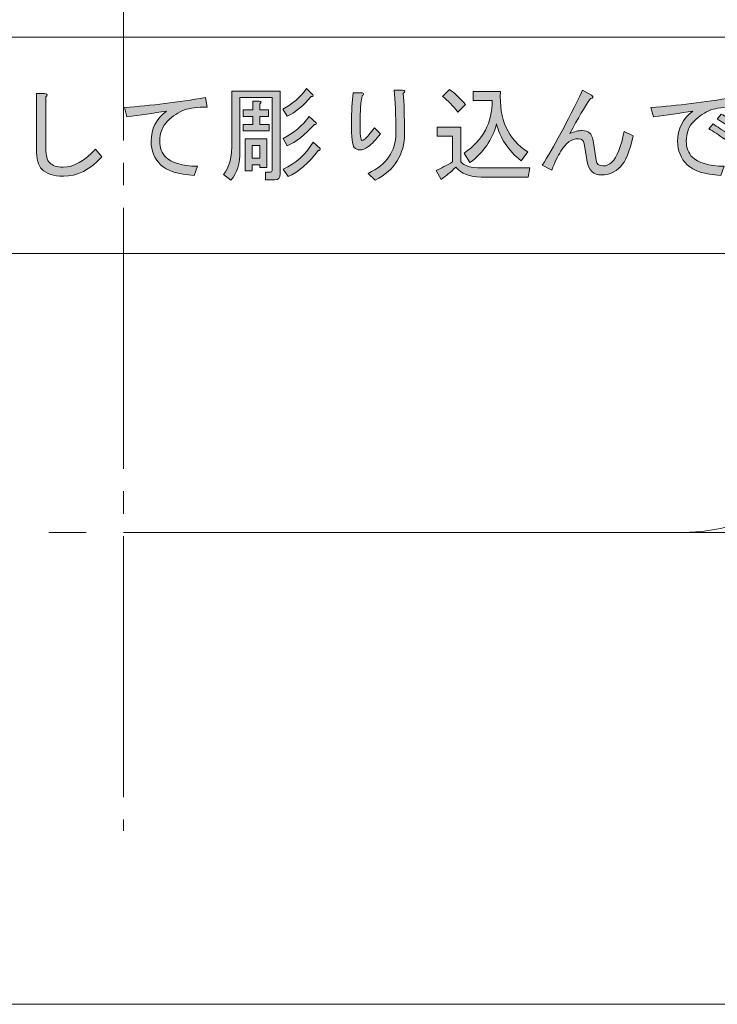
# Model space of a CAD drawing. Units: millimetres. Extents: x 10 to 695, y -410 to 43.
# Drawn here: x 636 to 655, y -389 to -363 of the extents above; entities that cross this region are included whole.
import ezdxf

# ---------------------------------------------------------------- set-up
doc = ezdxf.new("R2010")
doc.units = ezdxf.units.MM
doc.header["$MEASUREMENT"] = 0
for name, pattern in [('AI-Linetype-11', [8.799996, 6.999993, -0.600001, 0.600001, -0.600001]), ('AI-Linetype-24', [15.000023, 10.000015, -1.000002, 1.000002, -1.000002, 1.000002, -1.000002]), ('AI-Linetype-31', [15.000023, 10.000015, -1.000002, 1.000002, -1.000002, 1.000002, -1.000002])]:
    doc.linetypes.add(name, pattern=pattern)
doc.layers.add('レイヤー 1', color=7, linetype='Continuous', lineweight=0)

# ---------------------------------------------------------------- blocks, each defined once
blk = doc.blocks.new('Block_61')
at = {"layer": 'レイヤー 1'}
h = blk.add_hatch(color=7, dxfattribs=at)
h.dxf.hatch_style = 2
edge = h.paths.add_edge_path()
edge.add_spline(control_points=[(637.569, -366.887), (637.304, -366.887), (637.11, -366.824), (636.985, -366.699), (636.889, -366.604), (636.841, -366.42), (636.841, -366.148), (636.841, -366.148), (636.841, -364.671), (636.841, -364.671), (636.841, -364.671), (637.073, -364.671), (637.073, -364.671), (637.139, -364.686), (637.146, -364.715), (637.095, -364.759), (637.095, -364.759), (637.095, -366.148), (637.095, -366.148), (637.095, -366.332), (637.128, -366.457), (637.194, -366.523), (637.275, -366.604), (637.396, -366.644), (637.558, -366.644), (637.845, -366.644), (638.135, -366.483), (638.429, -366.159), (638.429, -366.159), (638.594, -366.369), (638.594, -366.369), (638.278, -366.714), (637.937, -366.887), (637.569, -366.887)], knot_values=[0, 0, 0, 0, 1, 1, 1, 2, 2, 2, 3, 3, 3, 4, 4, 4, 5, 5, 5, 6, 6, 6, 7, 7, 7, 8, 8, 8, 9, 9, 9, 10, 10, 10, 11, 11, 11, 11], degree=3, periodic=0)
h = blk.add_hatch(color=7, dxfattribs=at)
h.dxf.hatch_style = 2
edge = h.paths.add_edge_path()
edge.add_spline(control_points=[(644.261, -365.972), (644.261, -365.972), (644.448, -366.148), (644.448, -366.148), (644.455, -366.185), (644.441, -366.2), (644.404, -366.192), (644.139, -366.538), (643.868, -366.773), (643.588, -366.898), (643.588, -366.898), (643.456, -366.699), (643.456, -366.699), (643.794, -366.545), (644.062, -366.303), (644.261, -365.972)], knot_values=[0, 0, 0, 0, 1, 1, 1, 2, 2, 2, 3, 3, 3, 4, 4, 4, 5, 5, 5, 5], degree=3, periodic=0)
edge = h.paths.add_edge_path()
edge.add_spline(control_points=[(644.338, -365.454), (644.36, -365.491), (644.345, -365.505), (644.294, -365.498), (644.036, -365.784), (643.794, -365.976), (643.566, -366.071), (643.566, -366.071), (643.456, -365.873), (643.456, -365.873), (643.75, -365.725), (643.981, -365.531), (644.151, -365.288), (644.151, -365.288), (644.338, -365.454), (644.338, -365.454)], knot_values=[0, 0, 0, 0, 1, 1, 1, 2, 2, 2, 3, 3, 3, 4, 4, 4, 5, 5, 5, 5], degree=3, periodic=0)
edge = h.paths.add_edge_path()
edge.add_spline(control_points=[(644.25, -364.704), (644.279, -364.741), (644.265, -364.755), (644.206, -364.748), (644, -364.998), (643.787, -365.174), (643.566, -365.277), (643.566, -365.277), (643.445, -365.09), (643.445, -365.09), (643.695, -364.965), (643.908, -364.781), (644.084, -364.539), (644.084, -364.539), (644.25, -364.704), (644.25, -364.704)], knot_values=[0, 0, 0, 0, 1, 1, 1, 2, 2, 2, 3, 3, 3, 4, 4, 4, 5, 5, 5, 5], degree=3, periodic=0)
edge = h.paths.add_edge_path()
edge.add_spline(control_points=[(642.828, -366.06), (642.828, -366.06), (642.629, -366.06), (642.629, -366.06), (642.629, -366.06), (642.629, -366.402), (642.629, -366.402), (642.629, -366.402), (642.828, -366.402), (642.828, -366.402), (642.828, -366.402), (642.828, -366.06), (642.828, -366.06)], knot_values=[0, 0, 0, 0, 1, 1, 1, 2, 2, 2, 3, 3, 3, 4, 4, 4, 4], degree=3, periodic=0)
edge = h.paths.add_edge_path()
edge.add_spline(control_points=[(642.442, -365.884), (642.442, -365.884), (643.015, -365.884), (643.015, -365.884), (643.015, -365.884), (643.015, -366.655), (643.015, -366.655), (643.015, -366.655), (642.828, -366.655), (642.828, -366.655), (642.828, -366.655), (642.828, -366.578), (642.828, -366.578), (642.828, -366.578), (642.629, -366.578), (642.629, -366.578), (642.629, -366.578), (642.629, -366.744), (642.629, -366.744), (642.629, -366.744), (642.442, -366.744), (642.442, -366.744), (642.442, -366.744), (642.442, -365.884), (642.442, -365.884)], knot_values=[0, 0, 0, 0, 1, 1, 1, 2, 2, 2, 3, 3, 3, 4, 4, 4, 5, 5, 5, 6, 6, 6, 7, 7, 7, 8, 8, 8, 8], degree=3, periodic=0)
edge = h.paths.add_edge_path()
edge.add_spline(control_points=[(642.64, -365.498), (642.64, -365.498), (642.64, -365.288), (642.64, -365.288), (642.64, -365.288), (642.387, -365.288), (642.387, -365.288), (642.387, -365.288), (642.387, -365.112), (642.387, -365.112), (642.387, -365.112), (642.64, -365.112), (642.64, -365.112), (642.64, -365.112), (642.64, -364.88), (642.64, -364.88), (642.64, -364.88), (642.817, -364.88), (642.817, -364.88), (642.875, -364.888), (642.879, -364.91), (642.828, -364.947), (642.828, -364.947), (642.828, -365.112), (642.828, -365.112), (642.828, -365.112), (643.059, -365.112), (643.059, -365.112), (643.059, -365.112), (643.059, -365.288), (643.059, -365.288), (643.059, -365.288), (642.828, -365.288), (642.828, -365.288), (642.828, -365.288), (642.828, -365.498), (642.828, -365.498), (642.828, -365.498), (643.081, -365.498), (643.081, -365.498), (643.081, -365.498), (643.081, -365.674), (643.081, -365.674), (643.081, -365.674), (642.387, -365.674), (642.387, -365.674), (642.387, -365.674), (642.387, -365.498), (642.387, -365.498), (642.387, -365.498), (642.64, -365.498), (642.64, -365.498)], knot_values=[0, 0, 0, 0, 1, 1, 1, 2, 2, 2, 3, 3, 3, 4, 4, 4, 5, 5, 5, 6, 6, 6, 7, 7, 7, 8, 8, 8, 9, 9, 9, 10, 10, 10, 11, 11, 11, 12, 12, 12, 13, 13, 13, 14, 14, 14, 15, 15, 15, 16, 16, 16, 17, 17, 17, 17], degree=3, periodic=0)
edge = h.paths.add_edge_path()
edge.add_spline(control_points=[(642.078, -364.605), (642.078, -364.605), (643.379, -364.605), (643.379, -364.605), (643.379, -364.605), (643.379, -366.832), (643.379, -366.832), (643.379, -366.934), (643.327, -366.986), (643.224, -366.986), (643.224, -366.986), (642.982, -366.986), (642.982, -366.986), (642.982, -366.986), (642.982, -366.777), (642.982, -366.777), (642.982, -366.777), (643.114, -366.777), (643.114, -366.777), (643.144, -366.777), (643.158, -366.762), (643.158, -366.732), (643.158, -366.732), (643.158, -364.781), (643.158, -364.781), (643.158, -364.781), (642.298, -364.781), (642.298, -364.781), (642.298, -364.781), (642.298, -366.214), (642.298, -366.214), (642.298, -366.545), (642.217, -366.806), (642.056, -366.997), (642.056, -366.997), (641.857, -366.843), (641.857, -366.843), (642.005, -366.644), (642.078, -366.402), (642.078, -366.115), (642.078, -366.115), (642.078, -364.605), (642.078, -364.605)], knot_values=[0, 0, 0, 0, 1, 1, 1, 2, 2, 2, 3, 3, 3, 4, 4, 4, 5, 5, 5, 6, 6, 6, 7, 7, 7, 8, 8, 8, 9, 9, 9, 10, 10, 10, 11, 11, 11, 12, 12, 12, 13, 13, 13, 14, 14, 14, 14], degree=3, periodic=0)
h = blk.add_hatch(color=7, dxfattribs=at)
h.dxf.hatch_style = 2
edge = h.paths.add_edge_path()
edge.add_spline(control_points=[(646.433, -364.583), (646.433, -364.583), (646.653, -364.583), (646.653, -364.583), (646.734, -364.59), (646.741, -364.62), (646.675, -364.671), (646.697, -364.906), (646.708, -365.266), (646.708, -365.751), (646.708, -366.303), (646.447, -366.718), (645.925, -366.997), (645.925, -366.997), (645.738, -366.81), (645.738, -366.81), (646.23, -366.574), (646.477, -366.218), (646.477, -365.74), (646.477, -365.24), (646.462, -364.855), (646.433, -364.583)], knot_values=[0, 0, 0, 0, 1, 1, 1, 2, 2, 2, 3, 3, 3, 4, 4, 4, 5, 5, 5, 6, 6, 6, 7, 7, 7, 7], degree=3, periodic=0)
edge = h.paths.add_edge_path()
edge.add_spline(control_points=[(645.507, -366.181), (645.455, -366.181), (645.407, -366.159), (645.363, -366.115), (645.312, -366.064), (645.286, -365.843), (645.286, -365.454), (645.286, -365.16), (645.301, -364.891), (645.33, -364.649), (645.33, -364.649), (645.573, -364.649), (645.573, -364.649), (645.632, -364.671), (645.632, -364.697), (645.573, -364.726), (645.536, -364.902), (645.518, -365.145), (645.518, -365.454), (645.518, -365.77), (645.532, -365.928), (645.562, -365.928), (645.584, -365.928), (645.613, -365.913), (645.65, -365.884), (645.701, -365.84), (645.786, -365.74), (645.903, -365.586), (645.903, -365.586), (646.069, -365.751), (646.069, -365.751), (645.944, -365.906), (645.83, -366.023), (645.727, -366.104), (645.661, -366.155), (645.587, -366.181), (645.507, -366.181)], knot_values=[0, 0, 0, 0, 1, 1, 1, 2, 2, 2, 3, 3, 3, 4, 4, 4, 5, 5, 5, 6, 6, 6, 7, 7, 7, 8, 8, 8, 9, 9, 9, 10, 10, 10, 11, 11, 11, 12, 12, 12, 12], degree=3, periodic=0)
h = blk.add_hatch(color=7, dxfattribs=at)
h.dxf.hatch_style = 2
edge = h.paths.add_edge_path()
edge.add_spline(control_points=[(649.839, -366.479), (649.479, -366.185), (649.259, -365.854), (649.178, -365.487), (649.06, -365.913), (648.821, -366.258), (648.461, -366.523), (648.461, -366.523), (648.307, -366.269), (648.307, -366.269), (648.814, -365.917), (649.064, -365.446), (649.056, -364.858), (649.056, -364.858), (648.549, -364.858), (648.549, -364.858), (648.549, -364.858), (648.549, -364.616), (648.549, -364.616), (648.549, -364.616), (649.277, -364.616), (649.277, -364.616), (649.24, -365.365), (649.486, -365.906), (650.015, -366.236), (650.015, -366.236), (649.839, -366.479), (649.839, -366.479)], knot_values=[0, 0, 0, 0, 1, 1, 1, 2, 2, 2, 3, 3, 3, 4, 4, 4, 5, 5, 5, 6, 6, 6, 7, 7, 7, 8, 8, 8, 9, 9, 9, 9], degree=3, periodic=0)
edge = h.paths.add_edge_path()
edge.add_spline(control_points=[(647.91, -364.561), (648.049, -364.649), (648.193, -364.785), (648.34, -364.969), (648.34, -364.969), (648.141, -365.167), (648.141, -365.167), (648.009, -364.998), (647.869, -364.858), (647.722, -364.748), (647.722, -364.748), (647.91, -364.561), (647.91, -364.561)], knot_values=[0, 0, 0, 0, 1, 1, 1, 2, 2, 2, 3, 3, 3, 4, 4, 4, 4], degree=3, periodic=0)
edge = h.paths.add_edge_path()
edge.add_spline(control_points=[(647.557, -366.732), (647.689, -366.674), (647.836, -366.596), (647.998, -366.501), (647.998, -366.501), (647.998, -365.817), (647.998, -365.817), (647.998, -365.817), (647.579, -365.817), (647.579, -365.817), (647.579, -365.817), (647.579, -365.575), (647.579, -365.575), (647.579, -365.575), (648.218, -365.575), (648.218, -365.575), (648.218, -365.575), (648.218, -366.501), (648.218, -366.501), (648.307, -366.611), (648.487, -366.666), (648.759, -366.666), (648.759, -366.666), (650.071, -366.666), (650.071, -366.666), (650.071, -366.666), (650.026, -366.909), (650.026, -366.909), (650.026, -366.909), (648.759, -366.909), (648.759, -366.909), (648.457, -366.909), (648.233, -366.821), (648.086, -366.644), (647.947, -366.777), (647.814, -366.887), (647.689, -366.975), (647.689, -366.975), (647.557, -366.732), (647.557, -366.732)], knot_values=[0, 0, 0, 0, 1, 1, 1, 2, 2, 2, 3, 3, 3, 4, 4, 4, 5, 5, 5, 6, 6, 6, 7, 7, 7, 8, 8, 8, 9, 9, 9, 10, 10, 10, 11, 11, 11, 12, 12, 12, 13, 13, 13, 13], degree=3, periodic=0)
h = blk.add_hatch(color=7, dxfattribs=at)
h.dxf.hatch_style = 2
edge = h.paths.add_edge_path()
edge.add_spline(control_points=[(651.371, -365.884), (651.187, -365.884), (651.03, -365.994), (650.897, -366.214), (650.816, -366.347), (650.736, -366.516), (650.655, -366.721), (650.655, -366.721), (650.401, -366.589), (650.401, -366.589), (650.703, -366.119), (651.062, -365.45), (651.481, -364.583), (651.481, -364.583), (651.724, -364.715), (651.724, -364.715), (651.776, -364.766), (651.765, -364.796), (651.691, -364.803), (651.536, -365.031), (651.353, -365.343), (651.14, -365.74), (651.265, -365.689), (651.375, -365.663), (651.47, -365.663), (651.559, -365.663), (651.628, -365.689), (651.68, -365.74), (651.731, -365.792), (651.765, -365.895), (651.779, -366.049), (651.779, -366.049), (651.845, -366.468), (651.845, -366.468), (651.86, -366.563), (651.919, -366.611), (652.022, -366.611), (652.117, -366.611), (652.198, -366.578), (652.264, -366.512), (652.404, -366.372), (652.514, -366.097), (652.595, -365.685), (652.595, -365.685), (652.837, -365.806), (652.837, -365.806), (652.742, -366.225), (652.628, -366.501), (652.496, -366.633), (652.349, -366.78), (652.183, -366.854), (651.999, -366.854), (651.772, -366.854), (651.639, -366.732), (651.603, -366.49), (651.603, -366.49), (651.525, -366.016), (651.525, -366.016), (651.511, -365.928), (651.459, -365.884), (651.371, -365.884)], knot_values=[0, 0, 0, 0, 1, 1, 1, 2, 2, 2, 3, 3, 3, 4, 4, 4, 5, 5, 5, 6, 6, 6, 7, 7, 7, 8, 8, 8, 9, 9, 9, 10, 10, 10, 11, 11, 11, 12, 12, 12, 13, 13, 13, 14, 14, 14, 15, 15, 15, 16, 16, 16, 17, 17, 17, 18, 18, 18, 19, 19, 19, 20, 20, 20, 20], degree=3, periodic=0)
h = blk.add_hatch(color=7, dxfattribs=at)
h.dxf.hatch_style = 2
edge = h.paths.add_edge_path()
edge.add_spline(control_points=[(641.416, -365.035), (641.159, -365.035), (640.957, -365.061), (640.81, -365.112), (640.649, -365.171), (640.498, -365.27), (640.358, -365.41), (640.219, -365.549), (640.149, -365.729), (640.149, -365.95), (640.149, -366.126), (640.204, -366.269), (640.314, -366.38), (640.461, -366.527), (640.744, -366.607), (641.163, -366.622), (641.163, -366.622), (641.075, -366.865), (641.075, -366.865), (640.641, -366.843), (640.34, -366.747), (640.171, -366.578), (640.002, -366.409), (639.917, -366.203), (639.917, -365.961), (639.917, -365.615), (640.053, -365.343), (640.325, -365.145), (639.98, -365.196), (639.627, -365.248), (639.267, -365.299), (639.267, -365.299), (639.201, -365.046), (639.201, -365.046), (639.921, -364.994), (640.645, -364.906), (641.372, -364.781), (641.372, -364.781), (641.416, -365.035), (641.416, -365.035)], knot_values=[0, 0, 0, 0, 1, 1, 1, 2, 2, 2, 3, 3, 3, 4, 4, 4, 5, 5, 5, 6, 6, 6, 7, 7, 7, 8, 8, 8, 9, 9, 9, 10, 10, 10, 11, 11, 11, 12, 12, 12, 13, 13, 13, 13], degree=3, periodic=0)
h = blk.add_hatch(color=7, dxfattribs=at)
h.dxf.hatch_style = 2
edge = h.paths.add_edge_path()
edge.add_spline(control_points=[(655.086, -365.354), (655.086, -365.354), (655.197, -365.222), (655.197, -365.222), (655.3, -365.281), (655.439, -365.373), (655.615, -365.498), (655.615, -365.498), (655.505, -365.63), (655.505, -365.63), (655.329, -365.505), (655.189, -365.413), (655.086, -365.354)], knot_values=[0, 0, 0, 0, 1, 1, 1, 2, 2, 2, 3, 3, 3, 4, 4, 4, 4], degree=3, periodic=0)
edge = h.paths.add_edge_path()
edge.add_spline(control_points=[(654.866, -365.619), (654.866, -365.619), (654.976, -365.487), (654.976, -365.487), (655.086, -365.553), (655.226, -365.645), (655.395, -365.762), (655.395, -365.762), (655.285, -365.895), (655.285, -365.895), (655.123, -365.777), (654.984, -365.685), (654.866, -365.619)], knot_values=[0, 0, 0, 0, 1, 1, 1, 2, 2, 2, 3, 3, 3, 4, 4, 4, 4], degree=3, periodic=0)
edge = h.paths.add_edge_path()
edge.add_spline(control_points=[(655.527, -365.035), (655.27, -365.035), (655.068, -365.061), (654.921, -365.112), (654.759, -365.171), (654.609, -365.27), (654.469, -365.41), (654.329, -365.549), (654.259, -365.729), (654.259, -365.95), (654.259, -366.126), (654.315, -366.269), (654.425, -366.38), (654.572, -366.527), (654.855, -366.607), (655.274, -366.622), (655.274, -366.622), (655.186, -366.865), (655.186, -366.865), (654.752, -366.843), (654.451, -366.747), (654.282, -366.578), (654.113, -366.409), (654.028, -366.203), (654.028, -365.961), (654.028, -365.615), (654.164, -365.343), (654.436, -365.145), (654.091, -365.196), (653.738, -365.248), (653.378, -365.299), (653.378, -365.299), (653.311, -365.046), (653.311, -365.046), (654.032, -364.994), (654.756, -364.906), (655.483, -364.781), (655.483, -364.781), (655.527, -365.035), (655.527, -365.035)], knot_values=[0, 0, 0, 0, 1, 1, 1, 2, 2, 2, 3, 3, 3, 4, 4, 4, 5, 5, 5, 6, 6, 6, 7, 7, 7, 8, 8, 8, 9, 9, 9, 10, 10, 10, 11, 11, 11, 12, 12, 12, 13, 13, 13, 13], degree=3, periodic=0)
for points, knots in [([(637.569, -366.887), (637.304, -366.887), (637.11, -366.824), (636.985, -366.699), (636.889, -366.604), (636.841, -366.42), (636.841, -366.148), (636.841, -366.148), (636.841, -364.671), (636.841, -364.671), (636.841, -364.671), (637.073, -364.671), (637.073, -364.671), (637.139, -364.686), (637.146, -364.715), (637.095, -364.759), (637.095, -364.759), (637.095, -366.148), (637.095, -366.148), (637.095, -366.332), (637.128, -366.457), (637.194, -366.523), (637.275, -366.604), (637.396, -366.644), (637.558, -366.644), (637.845, -366.644), (638.135, -366.483), (638.429, -366.159), (638.429, -366.159), (638.594, -366.369), (638.594, -366.369), (638.278, -366.714), (637.937, -366.887), (637.569, -366.887)], [0, 0, 0, 0, 1, 1, 1, 2, 2, 2, 3, 3, 3, 4, 4, 4, 5, 5, 5, 6, 6, 6, 7, 7, 7, 8, 8, 8, 9, 9, 9, 10, 10, 10, 11, 11, 11, 11]), ([(642.078, -364.605), (642.078, -364.605), (643.379, -364.605), (643.379, -364.605), (643.379, -364.605), (643.379, -366.832), (643.379, -366.832), (643.379, -366.934), (643.327, -366.986), (643.224, -366.986), (643.224, -366.986), (642.982, -366.986), (642.982, -366.986), (642.982, -366.986), (642.982, -366.777), (642.982, -366.777), (642.982, -366.777), (643.114, -366.777), (643.114, -366.777), (643.144, -366.777), (643.158, -366.762), (643.158, -366.732), (643.158, -366.732), (643.158, -364.781), (643.158, -364.781), (643.158, -364.781), (642.298, -364.781), (642.298, -364.781), (642.298, -364.781), (642.298, -366.214), (642.298, -366.214), (642.298, -366.545), (642.217, -366.806), (642.056, -366.997), (642.056, -366.997), (641.857, -366.843), (641.857, -366.843), (642.005, -366.644), (642.078, -366.402), (642.078, -366.115), (642.078, -366.115), (642.078, -364.605), (642.078, -364.605)], [0, 0, 0, 0, 1, 1, 1, 2, 2, 2, 3, 3, 3, 4, 4, 4, 5, 5, 5, 6, 6, 6, 7, 7, 7, 8, 8, 8, 9, 9, 9, 10, 10, 10, 11, 11, 11, 12, 12, 12, 13, 13, 13, 14, 14, 14, 14]), ([(644.25, -364.704), (644.279, -364.741), (644.265, -364.755), (644.206, -364.748), (644, -364.998), (643.787, -365.174), (643.566, -365.277), (643.566, -365.277), (643.445, -365.09), (643.445, -365.09), (643.695, -364.965), (643.908, -364.781), (644.084, -364.539), (644.084, -364.539), (644.25, -364.704), (644.25, -364.704)], [0, 0, 0, 0, 1, 1, 1, 2, 2, 2, 3, 3, 3, 4, 4, 4, 5, 5, 5, 5]), ([(645.507, -366.181), (645.455, -366.181), (645.407, -366.159), (645.363, -366.115), (645.312, -366.064), (645.286, -365.843), (645.286, -365.454), (645.286, -365.16), (645.301, -364.891), (645.33, -364.649), (645.33, -364.649), (645.573, -364.649), (645.573, -364.649), (645.632, -364.671), (645.632, -364.697), (645.573, -364.726), (645.536, -364.902), (645.518, -365.145), (645.518, -365.454), (645.518, -365.77), (645.532, -365.928), (645.562, -365.928), (645.584, -365.928), (645.613, -365.913), (645.65, -365.884), (645.701, -365.84), (645.786, -365.74), (645.903, -365.586), (645.903, -365.586), (646.069, -365.751), (646.069, -365.751), (645.944, -365.906), (645.83, -366.023), (645.727, -366.104), (645.661, -366.155), (645.587, -366.181), (645.507, -366.181)], [0, 0, 0, 0, 1, 1, 1, 2, 2, 2, 3, 3, 3, 4, 4, 4, 5, 5, 5, 6, 6, 6, 7, 7, 7, 8, 8, 8, 9, 9, 9, 10, 10, 10, 11, 11, 11, 12, 12, 12, 12]), ([(646.433, -364.583), (646.433, -364.583), (646.653, -364.583), (646.653, -364.583), (646.734, -364.59), (646.741, -364.62), (646.675, -364.671), (646.697, -364.906), (646.708, -365.266), (646.708, -365.751), (646.708, -366.303), (646.447, -366.718), (645.925, -366.997), (645.925, -366.997), (645.738, -366.81), (645.738, -366.81), (646.23, -366.574), (646.477, -366.218), (646.477, -365.74), (646.477, -365.24), (646.462, -364.855), (646.433, -364.583)], [0, 0, 0, 0, 1, 1, 1, 2, 2, 2, 3, 3, 3, 4, 4, 4, 5, 5, 5, 6, 6, 6, 7, 7, 7, 7]), ([(647.91, -364.561), (648.049, -364.649), (648.193, -364.785), (648.34, -364.969), (648.34, -364.969), (648.141, -365.167), (648.141, -365.167), (648.009, -364.998), (647.869, -364.858), (647.722, -364.748), (647.722, -364.748), (647.91, -364.561), (647.91, -364.561)], [0, 0, 0, 0, 1, 1, 1, 2, 2, 2, 3, 3, 3, 4, 4, 4, 4]), ([(649.839, -366.479), (649.479, -366.185), (649.259, -365.854), (649.178, -365.487), (649.06, -365.913), (648.821, -366.258), (648.461, -366.523), (648.461, -366.523), (648.307, -366.269), (648.307, -366.269), (648.814, -365.917), (649.064, -365.446), (649.056, -364.858), (649.056, -364.858), (648.549, -364.858), (648.549, -364.858), (648.549, -364.858), (648.549, -364.616), (648.549, -364.616), (648.549, -364.616), (649.277, -364.616), (649.277, -364.616), (649.24, -365.365), (649.486, -365.906), (650.015, -366.236), (650.015, -366.236), (649.839, -366.479), (649.839, -366.479)], [0, 0, 0, 0, 1, 1, 1, 2, 2, 2, 3, 3, 3, 4, 4, 4, 5, 5, 5, 6, 6, 6, 7, 7, 7, 8, 8, 8, 9, 9, 9, 9]), ([(651.371, -365.884), (651.187, -365.884), (651.03, -365.994), (650.897, -366.214), (650.816, -366.347), (650.736, -366.516), (650.655, -366.721), (650.655, -366.721), (650.401, -366.589), (650.401, -366.589), (650.703, -366.119), (651.062, -365.45), (651.481, -364.583), (651.481, -364.583), (651.724, -364.715), (651.724, -364.715), (651.776, -364.766), (651.765, -364.796), (651.691, -364.803), (651.536, -365.031), (651.353, -365.343), (651.14, -365.74), (651.265, -365.689), (651.375, -365.663), (651.47, -365.663), (651.559, -365.663), (651.628, -365.689), (651.68, -365.74), (651.731, -365.792), (651.765, -365.895), (651.779, -366.049), (651.779, -366.049), (651.845, -366.468), (651.845, -366.468), (651.86, -366.563), (651.919, -366.611), (652.022, -366.611), (652.117, -366.611), (652.198, -366.578), (652.264, -366.512), (652.404, -366.372), (652.514, -366.097), (652.595, -365.685), (652.595, -365.685), (652.837, -365.806), (652.837, -365.806), (652.742, -366.225), (652.628, -366.501), (652.496, -366.633), (652.349, -366.78), (652.183, -366.854), (651.999, -366.854), (651.772, -366.854), (651.639, -366.732), (651.603, -366.49), (651.603, -366.49), (651.525, -366.016), (651.525, -366.016), (651.511, -365.928), (651.459, -365.884), (651.371, -365.884)], [0, 0, 0, 0, 1, 1, 1, 2, 2, 2, 3, 3, 3, 4, 4, 4, 5, 5, 5, 6, 6, 6, 7, 7, 7, 8, 8, 8, 9, 9, 9, 10, 10, 10, 11, 11, 11, 12, 12, 12, 13, 13, 13, 14, 14, 14, 15, 15, 15, 16, 16, 16, 17, 17, 17, 18, 18, 18, 19, 19, 19, 20, 20, 20, 20]), ([(641.416, -365.035), (641.159, -365.035), (640.957, -365.061), (640.81, -365.112), (640.649, -365.171), (640.498, -365.27), (640.358, -365.41), (640.219, -365.549), (640.149, -365.729), (640.149, -365.95), (640.149, -366.126), (640.204, -366.269), (640.314, -366.38), (640.461, -366.527), (640.744, -366.607), (641.163, -366.622), (641.163, -366.622), (641.075, -366.865), (641.075, -366.865), (640.641, -366.843), (640.34, -366.747), (640.171, -366.578), (640.002, -366.409), (639.917, -366.203), (639.917, -365.961), (639.917, -365.615), (640.053, -365.343), (640.325, -365.145), (639.98, -365.196), (639.627, -365.248), (639.267, -365.299), (639.267, -365.299), (639.201, -365.046), (639.201, -365.046), (639.921, -364.994), (640.645, -364.906), (641.372, -364.781), (641.372, -364.781), (641.416, -365.035), (641.416, -365.035)], [0, 0, 0, 0, 1, 1, 1, 2, 2, 2, 3, 3, 3, 4, 4, 4, 5, 5, 5, 6, 6, 6, 7, 7, 7, 8, 8, 8, 9, 9, 9, 10, 10, 10, 11, 11, 11, 12, 12, 12, 13, 13, 13, 13]), ([(642.64, -365.498), (642.64, -365.498), (642.64, -365.288), (642.64, -365.288), (642.64, -365.288), (642.387, -365.288), (642.387, -365.288), (642.387, -365.288), (642.387, -365.112), (642.387, -365.112), (642.387, -365.112), (642.64, -365.112), (642.64, -365.112), (642.64, -365.112), (642.64, -364.88), (642.64, -364.88), (642.64, -364.88), (642.817, -364.88), (642.817, -364.88), (642.875, -364.888), (642.879, -364.91), (642.828, -364.947), (642.828, -364.947), (642.828, -365.112), (642.828, -365.112), (642.828, -365.112), (643.059, -365.112), (643.059, -365.112), (643.059, -365.112), (643.059, -365.288), (643.059, -365.288), (643.059, -365.288), (642.828, -365.288), (642.828, -365.288), (642.828, -365.288), (642.828, -365.498), (642.828, -365.498), (642.828, -365.498), (643.081, -365.498), (643.081, -365.498), (643.081, -365.498), (643.081, -365.674), (643.081, -365.674), (643.081, -365.674), (642.387, -365.674), (642.387, -365.674), (642.387, -365.674), (642.387, -365.498), (642.387, -365.498), (642.387, -365.498), (642.64, -365.498), (642.64, -365.498)], [0, 0, 0, 0, 1, 1, 1, 2, 2, 2, 3, 3, 3, 4, 4, 4, 5, 5, 5, 6, 6, 6, 7, 7, 7, 8, 8, 8, 9, 9, 9, 10, 10, 10, 11, 11, 11, 12, 12, 12, 13, 13, 13, 14, 14, 14, 15, 15, 15, 16, 16, 16, 17, 17, 17, 17]), ([(655.527, -365.035), (655.27, -365.035), (655.068, -365.061), (654.921, -365.112), (654.759, -365.171), (654.609, -365.27), (654.469, -365.41), (654.329, -365.549), (654.259, -365.729), (654.259, -365.95), (654.259, -366.126), (654.315, -366.269), (654.425, -366.38), (654.572, -366.527), (654.855, -366.607), (655.274, -366.622), (655.274, -366.622), (655.186, -366.865), (655.186, -366.865), (654.752, -366.843), (654.451, -366.747), (654.282, -366.578), (654.113, -366.409), (654.028, -366.203), (654.028, -365.961), (654.028, -365.615), (654.164, -365.343), (654.436, -365.145), (654.091, -365.196), (653.738, -365.248), (653.378, -365.299), (653.378, -365.299), (653.311, -365.046), (653.311, -365.046), (654.032, -364.994), (654.756, -364.906), (655.483, -364.781), (655.483, -364.781), (655.527, -365.035), (655.527, -365.035)], [0, 0, 0, 0, 1, 1, 1, 2, 2, 2, 3, 3, 3, 4, 4, 4, 5, 5, 5, 6, 6, 6, 7, 7, 7, 8, 8, 8, 9, 9, 9, 10, 10, 10, 11, 11, 11, 12, 12, 12, 13, 13, 13, 13]), ([(644.338, -365.454), (644.36, -365.491), (644.345, -365.505), (644.294, -365.498), (644.036, -365.784), (643.794, -365.976), (643.566, -366.071), (643.566, -366.071), (643.456, -365.873), (643.456, -365.873), (643.75, -365.725), (643.981, -365.531), (644.151, -365.288), (644.151, -365.288), (644.338, -365.454), (644.338, -365.454)], [0, 0, 0, 0, 1, 1, 1, 2, 2, 2, 3, 3, 3, 4, 4, 4, 5, 5, 5, 5]), ([(655.086, -365.354), (655.086, -365.354), (655.197, -365.222), (655.197, -365.222), (655.3, -365.281), (655.439, -365.373), (655.615, -365.498), (655.615, -365.498), (655.505, -365.63), (655.505, -365.63), (655.329, -365.505), (655.189, -365.413), (655.086, -365.354)], [0, 0, 0, 0, 1, 1, 1, 2, 2, 2, 3, 3, 3, 4, 4, 4, 4]), ([(647.557, -366.732), (647.689, -366.674), (647.836, -366.596), (647.998, -366.501), (647.998, -366.501), (647.998, -365.817), (647.998, -365.817), (647.998, -365.817), (647.579, -365.817), (647.579, -365.817), (647.579, -365.817), (647.579, -365.575), (647.579, -365.575), (647.579, -365.575), (648.218, -365.575), (648.218, -365.575), (648.218, -365.575), (648.218, -366.501), (648.218, -366.501), (648.307, -366.611), (648.487, -366.666), (648.759, -366.666), (648.759, -366.666), (650.071, -366.666), (650.071, -366.666), (650.071, -366.666), (650.026, -366.909), (650.026, -366.909), (650.026, -366.909), (648.759, -366.909), (648.759, -366.909), (648.457, -366.909), (648.233, -366.821), (648.086, -366.644), (647.947, -366.777), (647.814, -366.887), (647.689, -366.975), (647.689, -366.975), (647.557, -366.732), (647.557, -366.732)], [0, 0, 0, 0, 1, 1, 1, 2, 2, 2, 3, 3, 3, 4, 4, 4, 5, 5, 5, 6, 6, 6, 7, 7, 7, 8, 8, 8, 9, 9, 9, 10, 10, 10, 11, 11, 11, 12, 12, 12, 13, 13, 13, 13]), ([(654.866, -365.619), (654.866, -365.619), (654.976, -365.487), (654.976, -365.487), (655.086, -365.553), (655.226, -365.645), (655.395, -365.762), (655.395, -365.762), (655.285, -365.895), (655.285, -365.895), (655.123, -365.777), (654.984, -365.685), (654.866, -365.619)], [0, 0, 0, 0, 1, 1, 1, 2, 2, 2, 3, 3, 3, 4, 4, 4, 4]), ([(642.442, -365.884), (642.442, -365.884), (643.015, -365.884), (643.015, -365.884), (643.015, -365.884), (643.015, -366.655), (643.015, -366.655), (643.015, -366.655), (642.828, -366.655), (642.828, -366.655), (642.828, -366.655), (642.828, -366.578), (642.828, -366.578), (642.828, -366.578), (642.629, -366.578), (642.629, -366.578), (642.629, -366.578), (642.629, -366.744), (642.629, -366.744), (642.629, -366.744), (642.442, -366.744), (642.442, -366.744), (642.442, -366.744), (642.442, -365.884), (642.442, -365.884)], [0, 0, 0, 0, 1, 1, 1, 2, 2, 2, 3, 3, 3, 4, 4, 4, 5, 5, 5, 6, 6, 6, 7, 7, 7, 8, 8, 8, 8]), ([(644.261, -365.972), (644.261, -365.972), (644.448, -366.148), (644.448, -366.148), (644.455, -366.185), (644.441, -366.2), (644.404, -366.192), (644.139, -366.538), (643.868, -366.773), (643.588, -366.898), (643.588, -366.898), (643.456, -366.699), (643.456, -366.699), (643.794, -366.545), (644.062, -366.303), (644.261, -365.972)], [0, 0, 0, 0, 1, 1, 1, 2, 2, 2, 3, 3, 3, 4, 4, 4, 5, 5, 5, 5]), ([(642.828, -366.06), (642.828, -366.06), (642.629, -366.06), (642.629, -366.06), (642.629, -366.06), (642.629, -366.402), (642.629, -366.402), (642.629, -366.402), (642.828, -366.402), (642.828, -366.402), (642.828, -366.402), (642.828, -366.06), (642.828, -366.06)], [0, 0, 0, 0, 1, 1, 1, 2, 2, 2, 3, 3, 3, 4, 4, 4, 4])]:
    blk.add_open_spline(points, degree=3, knots=knots, dxfattribs=at)
blk = doc.blocks.new('Block_60')
at = {"layer": 'レイヤー 1'}
blk.add_blockref('Block_61', (0, 0), dxfattribs=at)

msp = doc.modelspace()

# ---------------------------------------------------------------- linework, layer by layer
at = {"layer": 'レイヤー 1', "color": 7, "linetype": 'AI-Linetype-11', "lineweight": 9}
msp.add_line((639.173, -50.931), (639.173, -384.431), dxfattribs=at)
at = {"layer": 'レイヤー 1', "color": 7, "linetype": 'AI-Linetype-24', "lineweight": 18}
msp.add_line((624.173, -376.431), (654.173, -376.431), dxfattribs=at)
at = {"layer": 'レイヤー 1', "color": 7, "lineweight": 13}
for q in [(690.111, -376.431), (694.811, -376.431)]:
    msp.add_line((643.111, -376.431), q, dxfattribs=at)
at = {"layer": 'レイヤー 1', "color": 7, "lineweight": 9}
msp.add_line((579.173, -389.08), (669.173, -389.08), dxfattribs=at)
at = {"layer": 'レイヤー 1'}
msp.add_lwpolyline([(667.847, -368.958), (583.173, -368.958), (583.173, -363.157), (667.847, -363.157)], close=True, dxfattribs=at)
at = {"layer": 'レイヤー 1', "color": 7, "linetype": 'AI-Linetype-31', "lineweight": 18}
msp.add_open_spline([(654.173, -376.431), (656.934, -376.431), (659.173, -374.193), (659.173, -371.431)], degree=3, dxfattribs=at)

# ---------------------------------------------------------------- block references
at = {"layer": 'レイヤー 1'}
msp.add_blockref('Block_60', (0, 0), dxfattribs=at)

doc.saveas('drawing.dxf')
